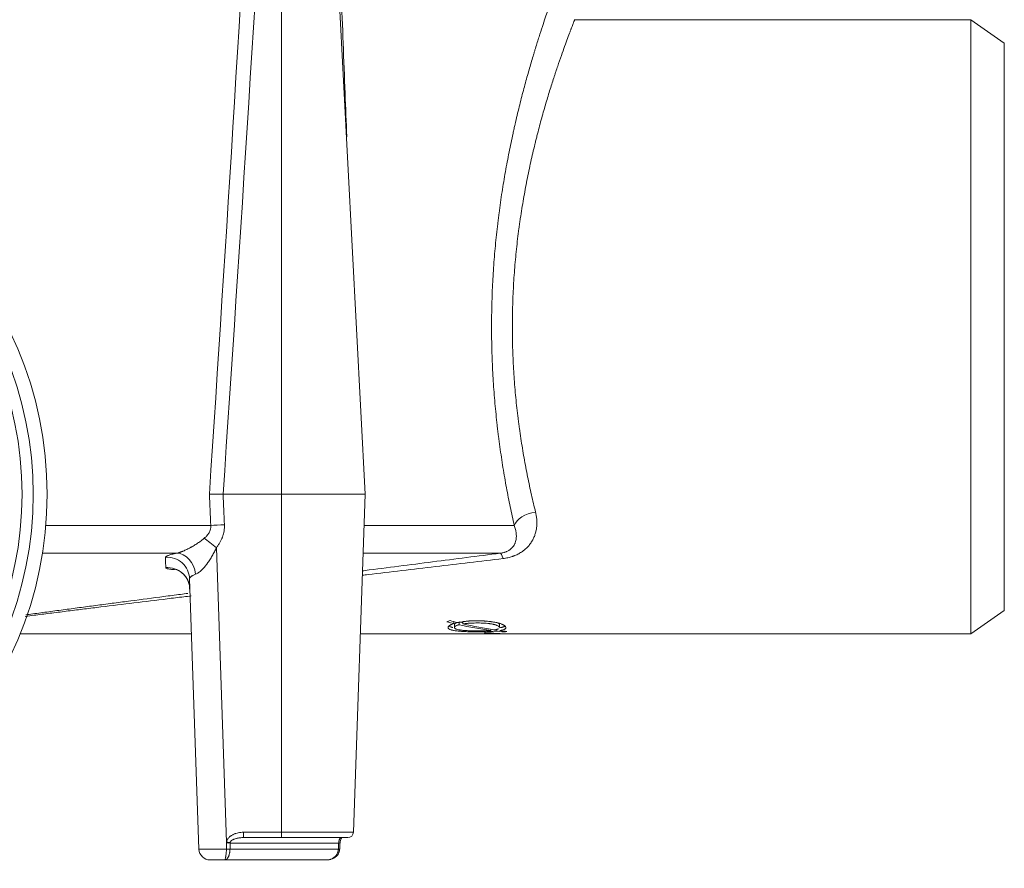
# Model space of a CAD drawing. Units: millimetres. Extents: x 0 to 594, y 0 to 420.
# Drawn here: x 323 to 367, y 237 to 275 of the extents above; entities that cross this region are included whole.
import ezdxf

# ---------------------------------------------------------------- set-up
doc = ezdxf.new("R2010")
doc.units = ezdxf.units.MM
doc.layers.add('1', color=7, linetype='Continuous', true_color=0xffffff)

msp = doc.modelspace()

# ---------------------------------------------------------------- linework, layer by layer
at = {"layer": '1', "color": 7, "linetype": 'Continuous', "lineweight": 13}
for p, q in [((334.907, 289.946), (334.907, 254.105)), ((334.907, 238.971), (334.907, 254.105)), ((324.354, 252.706), (331.739, 252.706)), ((338.609, 252.706), (345.329, 252.706)), ((330.212, 251.466), (324.203, 251.466)), ((331.99, 251.714), (332.45, 238.528)), ((333.208, 238.73), (333.208, 238.971)), ((333.208, 238.971), (334.907, 238.971)), ((334.907, 238.73), (334.907, 238.971)), ((334.907, 238.971), (338.129, 238.971)), ((332.603, 238.212), (337.455, 238.212)), ((337.467, 238.488), (332.606, 238.488))]:
    msp.add_line(p, q, dxfattribs=at)
at = {"layer": '1', "color": 3, "linetype": 'Continuous', "lineweight": 18}
for p, q in [((338.657, 254.105), (336.779, 289.946)), ((365.779, 275.355), (348.019, 275.355)), ((367.279, 274.304), (365.779, 275.355)), ((365.779, 275.355), (365.779, 247.855)), ((367.279, 274.304), (367.279, 248.905)), ((334.907, 254.105), (332.29, 254.105)), ((338.657, 254.105), (334.907, 254.105)), ((338.129, 238.971), (338.657, 254.105)), ((344.709, 251.466), (338.565, 251.466)), ((331.212, 238.212), (330.789, 250.326)), ((365.779, 247.855), (367.279, 248.905)), ((342.632, 248.316), (342.632, 248.399)), ((342.859, 248.264), (342.859, 248.393)), ((343.029, 248.301), (343.029, 248.398)), ((323.203, 247.855), (330.876, 247.855)), ((338.439, 247.855), (365.779, 247.855)), ((342.412, 247.861), (342.412, 247.855)), ((344.368, 247.861), (342.412, 247.861)), ((342.412, 247.855), (344.922, 247.855)), ((342.652, 248.265), (342.652, 248.138)), ((344.295, 247.894), (343.998, 247.894)), ((344.278, 248.059), (344.278, 248.01)), ((344.523, 247.979), (344.523, 248.048)), ((344.672, 248.136), (344.672, 248.263)), ((344.861, 247.942), (344.861, 247.978)), ((344.922, 247.855), (344.922, 247.858)), ((334.907, 238.73), (333.208, 238.73)), ((337.879, 238.73), (334.907, 238.73)), ((332.362, 237.73), (331.712, 237.73)), ((336.94, 237.73), (332.362, 237.73))]:
    msp.add_line(p, q, dxfattribs=at)
msp.add_circle((307.662, 254.105), 16.75, dxfattribs=at)
at = {"layer": '1', "color": 7, "linetype": 'Continuous', "lineweight": 13}
for radius in [16.125, 15.625]:
    msp.add_circle((307.662, 254.105), radius, dxfattribs=at)
at = {"layer": '1', "color": 3, "linetype": 'Continuous', "lineweight": 18}
for centre, radius, start, end in [((337.879, 238.98), 0.25, 270, 358), ((331.712, 238.23), 0.5, 182, 270)]:
    msp.add_arc(centre, radius, start, end, dxfattribs=at)
at = {"layer": '1', "color": 7, "linetype": 'Continuous', "lineweight": 13}
for centre, major_axis, ratio, start_param, end_param in [((307.662, 864.637), (0, 770.401), 0.05111, 3.797533, 3.870512), ((307.662, 864.584), (0, 770.401), 0.052408, 3.797626, 3.870512), ((307.674, -661.677), (-0.01, 1155.717), 0.034058, 5.625129, 5.627123), ((307.717, -660.069), (-0.043, 1154.1), 0.034931, 5.624711, 5.626645), ((346.285, 252.706), (0.974, 0.225), 0.593368, 1.434929, 2.771225), ((332.351, 252.706), (0.999, 0.045), 0.034864, 1.569221, 2.227943), ((331.99, 251.679), (0.781, -0.625), 0.027254, 1.592605, 2.355155), ((330.286, 250.474), (0.199, -0.98), 0.774086, 1.464539, 2.980093), ((344.831, 250.474), (0.127, -0.992), 0.144032, 2.416685, 3.10951), ((329.79, 250.291), (-0.999, -0.035), 0.994887, 3.141593, 4.753136), ((329.806, 249.827), (-0.999, -0.035), 0.99555, 3.141593, 4.761464), ((332.462, 238.23), (1.25, 0.017), 0.013945, 3.141885, 4.694225), ((332.444, 238.221), (-0.25, 0.003), 0.035696, 1.553986, 2.258098), ((332.444, 238.221), (0.25, -0.003), 0.035712, 4.695605, 5.399716), ((332.447, 238.497), (-0.25, 0.003), 0.0351, 1.566916, 2.25803), ((332.45, 238.537), (0.248, -0.034), 0.034573, 4.717152, 5.406806), ((337.265, 238.221), (-0.25, 0.011), 0.001526, 2.431421, 3.139329), ((337.278, 238.497), (-0.25, 0.011), 0.001579, 2.431619, 3.129977)]:
    msp.add_ellipse(centre, major_axis=major_axis, ratio=ratio, start_param=start_param, end_param=end_param, dxfattribs=at)
at = {"layer": '1', "color": 3, "linetype": 'Continuous', "lineweight": 18}
for centre, major_axis, ratio, start_param, end_param in [((339.071, 261.605), (0, 13.75), 0.84848, 3.423057, 3.435863), ((346.583, 261.605), (-15.377, 0), 0.894211, 1.289321, 1.310947), ((346.91, 261.605), (15.359, 0), 0.89524, 4.418102, 4.440868), ((346.587, 261.605), (15.255, 0), 0.893147, 4.465522, 4.477007), ((346.92, 261.605), (15.395, 0), 0.89313, 4.456915, 4.551506), ((346.587, 261.605), (15.395, 0), 0.893147, 4.467813, 4.561817), ((346.597, 261.605), (15.48, 0), 0.888258, 4.577982, 4.599964), ((346.918, 261.605), (15.377, 0), 0.894212, 4.566566, 4.587596), ((343.552, 261.605), (0, 13.75), 0.848481, 3.254015, 3.266381)]:
    msp.add_ellipse(centre, major_axis=major_axis, ratio=ratio, start_param=start_param, end_param=end_param, dxfattribs=at)
at = {"layer": '1', "color": 7, "linetype": 'Continuous', "lineweight": 13}
for points, knots in [([(337.013, 289.999), (337.047, 289.251), (337.08, 288.504), (337.146, 287.009), (337.179, 286.262), (337.275, 284.02), (337.338, 282.525), (337.461, 279.535), (337.521, 278.04), (337.64, 275.049), (337.699, 273.554), (337.781, 271.412), (337.806, 270.766), (337.831, 270.119)], [0, 0, 0, 0, 0.112806, 0.112806, 0.225613, 0.225613, 0.451225, 0.451225, 0.676838, 0.676838, 0.902451, 0.902451, 1, 1, 1, 1]), ([(348.037, 275.355), (348.037, 275.355), (348.037, 275.355), (348.037, 275.354), (348.028, 275.331), (348.001, 275.264), (347.967, 275.175), (347.945, 275.119), (347.907, 275.018), (347.893, 274.982), (347.874, 274.933), (347.87, 274.923), (347.862, 274.903), (347.851, 274.872), (347.838, 274.84), (347.797, 274.729), (347.759, 274.63), (347.679, 274.413), (347.635, 274.294), (347.542, 274.038), (347.493, 273.9), (347.389, 273.604), (347.335, 273.447), (347.25, 273.196), (347.221, 273.11), (347.184, 272.999), (347.176, 272.976), (347.162, 272.932), (347.139, 272.864), (347.117, 272.795), (347.041, 272.563), (346.98, 272.37), (346.855, 271.968), (346.793, 271.76), (346.666, 271.327), (346.602, 271.103), (346.475, 270.639), (346.412, 270.4), (346.333, 270.09), (346.317, 270.028), (346.294, 269.933), (346.286, 269.902), (346.27, 269.838), (346.231, 269.679), (346.193, 269.518), (346.102, 269.127), (346.043, 268.862), (345.929, 268.319), (345.874, 268.042), (345.77, 267.478), (345.72, 267.191), (345.649, 266.751), (345.626, 266.603), (345.593, 266.379), (345.577, 266.266), (345.562, 266.153), (345.551, 266.077), (345.546, 266.039), (345.5, 265.697), (345.464, 265.39), (345.398, 264.773), (345.341, 264.152), (345.301, 263.522), (345.27, 262.887), (345.259, 262.568), (345.251, 262.166), (345.249, 262.045), (345.248, 261.924), (345.247, 261.843), (345.247, 261.802), (345.246, 261.6), (345.246, 261.438), (345.251, 260.956), (345.259, 260.636), (345.284, 260), (345.318, 259.369), (345.37, 258.745), (345.43, 258.125), (345.464, 257.817), (345.512, 257.434), (345.521, 257.358), (345.541, 257.205), (345.572, 256.978), (345.605, 256.753), (345.672, 256.309), (345.72, 256.018), (345.821, 255.447), (345.874, 255.167), (345.985, 254.618), (346.043, 254.349), (346.162, 253.821), (346.223, 253.563), (346.285, 253.309)], [0, 0, 0, 0, 0.001061, 0.001061, 0.032278, 0.063495, 0.063495, 0.094712, 0.094712, 0.11032, 0.11032, 0.114222, 0.114222, 0.118124, 0.125929, 0.125929, 0.157146, 0.157146, 0.188362, 0.188362, 0.219579, 0.219579, 0.250796, 0.250796, 0.266404, 0.266404, 0.270307, 0.270307, 0.274209, 0.282013, 0.282013, 0.31323, 0.31323, 0.344447, 0.344447, 0.375663, 0.375663, 0.40688, 0.40688, 0.414684, 0.414684, 0.418587, 0.418587, 0.422489, 0.438097, 0.438097, 0.469314, 0.469314, 0.500531, 0.500531, 0.531748, 0.531748, 0.547356, 0.547356, 0.55516, 0.559062, 0.559062, 0.562964, 0.562964, 0.594181, 0.594181, 0.625398, 0.656615, 0.656615, 0.687832, 0.687832, 0.695636, 0.699538, 0.699538, 0.70344, 0.70344, 0.719049, 0.719049, 0.750265, 0.750265, 0.781482, 0.812699, 0.812699, 0.843916, 0.843916, 0.85172, 0.85172, 0.859524, 0.875133, 0.875133, 0.90635, 0.90635, 0.937566, 0.937566, 0.968783, 0.968783, 1, 1, 1, 1]), ([(346.285, 253.309), (346.3, 253.251), (346.323, 253.135), (346.336, 253.02), (346.344, 252.906), (346.346, 252.848), (346.344, 252.777), (346.344, 252.763), (346.342, 252.735), (346.342, 252.721), (346.339, 252.678), (346.336, 252.65), (346.326, 252.567), (346.317, 252.512), (346.292, 252.404), (346.278, 252.35), (346.242, 252.246), (346.222, 252.194), (346.187, 252.118), (346.174, 252.093), (346.155, 252.055), (346.148, 252.043), (346.137, 252.024), (346.134, 252.018), (346.126, 252.006), (346.093, 251.951), (346.057, 251.898), (345.986, 251.807), (345.947, 251.763), (345.864, 251.679), (345.819, 251.638), (345.758, 251.59), (345.745, 251.58), (345.72, 251.562), (345.682, 251.534), (345.642, 251.508), (345.56, 251.457), (345.502, 251.426), (345.411, 251.384), (345.38, 251.37), (345.34, 251.354), (345.332, 251.351), (345.316, 251.345), (345.291, 251.336), (345.267, 251.327), (345.184, 251.299), (345.116, 251.28), (344.976, 251.249), (344.905, 251.237), (344.831, 251.229)], [0, 0, 0, 0, 0.0625, 0.125, 0.125, 0.1875, 0.1875, 0.203125, 0.203125, 0.21875, 0.21875, 0.25, 0.25, 0.3125, 0.3125, 0.375, 0.375, 0.4375, 0.4375, 0.46875, 0.46875, 0.484375, 0.484375, 0.492187, 0.492187, 0.5, 0.5625, 0.5625, 0.625, 0.625, 0.6875, 0.6875, 0.703125, 0.703125, 0.71875, 0.75, 0.75, 0.8125, 0.8125, 0.84375, 0.84375, 0.851562, 0.851562, 0.859375, 0.875, 0.875, 0.9375, 0.9375, 1, 1, 1, 1]), ([(331.451, 252.135), (331.471, 252.153), (331.492, 252.172), (331.531, 252.21), (331.55, 252.23), (331.585, 252.271), (331.603, 252.292), (331.635, 252.337), (331.65, 252.36), (331.677, 252.409), (331.689, 252.434), (331.71, 252.485), (331.719, 252.512), (331.729, 252.553), (331.732, 252.566), (331.736, 252.594), (331.74, 252.622), (331.741, 252.65), (331.741, 252.671), (331.741, 252.678), (331.74, 252.692), (331.74, 252.699), (331.739, 252.706)], [0, 0, 0, 0, 0.125, 0.125, 0.25, 0.25, 0.375, 0.375, 0.5, 0.5, 0.625, 0.625, 0.75, 0.75, 0.8125, 0.8125, 0.875, 0.9375, 0.9375, 0.96875, 0.96875, 1, 1, 1, 1]), ([(332.351, 252.741), (332.351, 252.729), (332.352, 252.718), (332.352, 252.694), (332.352, 252.682), (332.352, 252.647), (332.351, 252.624), (332.347, 252.554), (332.342, 252.509), (332.328, 252.418), (332.309, 252.328), (332.281, 252.239), (332.261, 252.184), (332.257, 252.173), (332.249, 252.152), (332.236, 252.119), (332.221, 252.087), (332.192, 252.024), (332.17, 251.983), (332.124, 251.903), (332.099, 251.864), (332.047, 251.788), (332.019, 251.75), (331.99, 251.714)], [0, 0, 0, 0, 0.03125, 0.03125, 0.0625, 0.0625, 0.125, 0.125, 0.25, 0.25, 0.375, 0.5, 0.5, 0.53125, 0.53125, 0.5625, 0.625, 0.625, 0.75, 0.75, 0.875, 0.875, 1, 1, 1, 1]), ([(344.709, 251.466), (344.762, 251.473), (344.813, 251.482), (344.867, 251.497), (344.873, 251.499), (344.885, 251.503), (344.891, 251.504), (344.909, 251.51), (344.932, 251.518), (344.96, 251.528), (344.976, 251.535), (344.987, 251.539), (344.992, 251.542), (345.018, 251.553), (345.037, 251.563), (345.074, 251.583), (345.091, 251.594), (345.124, 251.616), (345.14, 251.627), (345.169, 251.65), (345.183, 251.662), (345.199, 251.677), (345.203, 251.68), (345.209, 251.686), (345.219, 251.695), (345.228, 251.705), (345.245, 251.723), (345.256, 251.736), (345.287, 251.774), (345.305, 251.8), (345.336, 251.853), (345.35, 251.88), (345.365, 251.915), (345.368, 251.922), (345.373, 251.936), (345.376, 251.942), (345.383, 251.963), (345.388, 251.977), (345.401, 252.02), (345.407, 252.048), (345.418, 252.105), (345.421, 252.134), (345.426, 252.192), (345.427, 252.222), (345.426, 252.281), (345.424, 252.311), (345.421, 252.348), (345.42, 252.356), (345.418, 252.371), (345.415, 252.394), (345.412, 252.416), (345.404, 252.462), (345.397, 252.492), (345.374, 252.583), (345.354, 252.645), (345.329, 252.706)], [0, 0, 0, 0, 0.0625, 0.0625, 0.070312, 0.070312, 0.078125, 0.078125, 0.09375, 0.109375, 0.117187, 0.117187, 0.125, 0.125, 0.15625, 0.15625, 0.1875, 0.1875, 0.21875, 0.21875, 0.25, 0.25, 0.257812, 0.257812, 0.265625, 0.28125, 0.28125, 0.3125, 0.3125, 0.375, 0.375, 0.4375, 0.4375, 0.453125, 0.453125, 0.46875, 0.46875, 0.5, 0.5, 0.5625, 0.5625, 0.625, 0.625, 0.6875, 0.6875, 0.75, 0.75, 0.765625, 0.765625, 0.78125, 0.8125, 0.8125, 0.875, 0.875, 1, 1, 1, 1]), ([(330.212, 251.466), (330.233, 251.47), (330.254, 251.475), (330.3, 251.487), (330.323, 251.494), (330.36, 251.506), (330.373, 251.511), (330.398, 251.52), (330.411, 251.524), (330.437, 251.534), (330.451, 251.539), (330.47, 251.547), (330.477, 251.55), (330.491, 251.555), (330.497, 251.558), (330.531, 251.572), (330.558, 251.584), (330.612, 251.609), (330.64, 251.621), (330.694, 251.648), (330.722, 251.662), (330.776, 251.69), (330.804, 251.704), (330.845, 251.727), (330.859, 251.734), (330.886, 251.749), (330.9, 251.757), (330.94, 251.781), (330.967, 251.796), (331.047, 251.845), (331.1, 251.878), (331.204, 251.947), (331.255, 251.982), (331.317, 252.029), (331.329, 252.038), (331.354, 252.057), (331.366, 252.067), (331.403, 252.096), (331.427, 252.115), (331.451, 252.135)], [0, 0, 0, 0, 0.0625, 0.0625, 0.125, 0.125, 0.15625, 0.15625, 0.1875, 0.1875, 0.21875, 0.21875, 0.234375, 0.234375, 0.25, 0.25, 0.3125, 0.3125, 0.375, 0.375, 0.4375, 0.4375, 0.5, 0.5, 0.53125, 0.53125, 0.5625, 0.5625, 0.625, 0.625, 0.75, 0.75, 0.875, 0.875, 0.90625, 0.90625, 0.9375, 0.9375, 1, 1, 1, 1]), ([(329.714, 251.283), (329.714, 251.29), (329.717, 251.296), (329.728, 251.31), (329.743, 251.324), (329.77, 251.339), (329.802, 251.354), (329.82, 251.362), (329.863, 251.378), (329.887, 251.385), (329.939, 251.401), (329.996, 251.417), (330.063, 251.433), (330.134, 251.45), (330.172, 251.458), (330.212, 251.466)], [0, 0, 0, 0, 0.125, 0.125, 0.25, 0.375, 0.375, 0.5, 0.5, 0.625, 0.625, 0.75, 0.875, 0.875, 1, 1, 1, 1]), ([(331.99, 251.714), (331.976, 251.682), (331.962, 251.651), (331.932, 251.588), (331.917, 251.557), (331.87, 251.464), (331.838, 251.404), (331.769, 251.285), (331.734, 251.227), (331.678, 251.141), (331.66, 251.113), (331.621, 251.057), (331.602, 251.03), (331.577, 250.996), (331.571, 250.989), (331.561, 250.976), (331.546, 250.956), (331.531, 250.936), (331.5, 250.897), (331.479, 250.872), (331.437, 250.823), (331.416, 250.799), (331.372, 250.753), (331.35, 250.73), (331.323, 250.704), (331.317, 250.698), (331.306, 250.688), (331.3, 250.683), (331.283, 250.668), (331.272, 250.658), (331.239, 250.63), (331.216, 250.612), (331.171, 250.58), (331.149, 250.566), (331.105, 250.541), (331.083, 250.531), (331.062, 250.523)], [0, 0, 0, 0, 0.0625, 0.0625, 0.125, 0.125, 0.25, 0.25, 0.375, 0.375, 0.4375, 0.4375, 0.5, 0.5, 0.515625, 0.515625, 0.53125, 0.5625, 0.5625, 0.625, 0.625, 0.6875, 0.6875, 0.75, 0.75, 0.765625, 0.765625, 0.78125, 0.78125, 0.8125, 0.8125, 0.875, 0.875, 0.9375, 0.9375, 1, 1, 1, 1]), ([(329.722, 250.819), (329.721, 250.894), (329.72, 250.97), (329.717, 251.125), (329.716, 251.203), (329.714, 251.283)], [0, 0, 0, 0, 0.5, 0.5, 1, 1, 1, 1]), ([(344.831, 251.229), (343.821, 251.109), (342.813, 250.988), (341.301, 250.808), (340.798, 250.748), (339.792, 250.628), (339.289, 250.568), (338.7, 250.498), (338.615, 250.487), (338.529, 250.477)], [0, 0, 0, 0, 0.47953, 0.47953, 0.719295, 0.719295, 0.95906, 0.95906, 1, 1, 1, 1]), ([(330.109, 250.735), (330.107, 250.736), (330.104, 250.736), (330.091, 250.736), (330.081, 250.737), (330.067, 250.738), (330.062, 250.738), (330.052, 250.739), (330.028, 250.74), (330.005, 250.742), (329.953, 250.746), (329.891, 250.753), (329.841, 250.762), (329.809, 250.769), (329.799, 250.771), (329.786, 250.775), (329.782, 250.776), (329.774, 250.779), (329.77, 250.78), (329.752, 250.787), (329.73, 250.799), (329.722, 250.812), (329.722, 250.819)], [0, 0, 0, 0, 0.010146, 0.010146, 0.05139, 0.05139, 0.072012, 0.072012, 0.092634, 0.175122, 0.175122, 0.340097, 0.505073, 0.505073, 0.587561, 0.587561, 0.628805, 0.628805, 0.670049, 0.670049, 0.835024, 1, 1, 1, 1]), ([(331.062, 250.523), (331.039, 250.515), (331.018, 250.506), (330.979, 250.49), (330.942, 250.473), (330.911, 250.456), (330.882, 250.439), (330.869, 250.431), (330.846, 250.414), (330.836, 250.405), (330.819, 250.389), (330.804, 250.373), (330.796, 250.357), (330.79, 250.341), (330.789, 250.334), (330.789, 250.326)], [0, 0, 0, 0, 0.125, 0.125, 0.25, 0.375, 0.375, 0.5, 0.5, 0.625, 0.625, 0.75, 0.875, 0.875, 1, 1, 1, 1]), ([(330.866, 249.555), (330.755, 249.541), (330.643, 249.528), (330.408, 249.499), (330.283, 249.484), (330.035, 249.454), (329.911, 249.438), (329.29, 249.363), (328.795, 249.302), (327.807, 249.181), (327.315, 249.121), (326.578, 249.03), (326.333, 249), (325.844, 248.939), (325.6, 248.909), (325.113, 248.848), (324.87, 248.818), (324.385, 248.757), (324.143, 248.727), (323.781, 248.681), (323.661, 248.666), (323.504, 248.646), (323.467, 248.641), (323.43, 248.637)], [0, 0, 0, 0, 0.044348, 0.044348, 0.093843, 0.093843, 0.143338, 0.143338, 0.341319, 0.341319, 0.539299, 0.539299, 0.638289, 0.638289, 0.73728, 0.73728, 0.83627, 0.83627, 0.93526, 0.93526, 0.984755, 0.984755, 1, 1, 1, 1]), ([(332.45, 238.528), (332.452, 238.538), (332.454, 238.547), (332.457, 238.562), (332.458, 238.567), (332.461, 238.576), (332.462, 238.581), (332.47, 238.605), (332.478, 238.623), (332.492, 238.649), (332.497, 238.658), (332.505, 238.671), (332.507, 238.675), (332.513, 238.683), (332.516, 238.687), (332.531, 238.707), (332.543, 238.722), (332.57, 238.751), (332.585, 238.765), (332.607, 238.784), (332.615, 238.79), (332.631, 238.802), (332.639, 238.808), (332.663, 238.825), (332.68, 238.836), (332.714, 238.856), (332.732, 238.865), (332.767, 238.882), (332.786, 238.89), (332.813, 238.901), (332.822, 238.904), (332.841, 238.911), (332.851, 238.914), (332.897, 238.93), (332.935, 238.94), (333.012, 238.955), (333.051, 238.961), (333.129, 238.969), (333.168, 238.971), (333.208, 238.971)], [0, 0, 0, 0, 0.03125, 0.03125, 0.046875, 0.046875, 0.0625, 0.0625, 0.125, 0.125, 0.15625, 0.15625, 0.171875, 0.171875, 0.1875, 0.1875, 0.25, 0.25, 0.3125, 0.3125, 0.34375, 0.34375, 0.375, 0.375, 0.4375, 0.4375, 0.5, 0.5, 0.5625, 0.5625, 0.59375, 0.59375, 0.625, 0.625, 0.75, 0.75, 0.875, 0.875, 1, 1, 1, 1]), ([(333.208, 238.73), (333.18, 238.73), (333.152, 238.729), (333.097, 238.726), (333.07, 238.724), (333.015, 238.717), (332.987, 238.713), (332.946, 238.706), (332.933, 238.703), (332.905, 238.697), (332.892, 238.694), (332.851, 238.683), (332.825, 238.675), (332.785, 238.66), (332.772, 238.655), (332.753, 238.647), (332.746, 238.644), (332.734, 238.637), (332.728, 238.634), (332.709, 238.624), (332.697, 238.617), (332.68, 238.604), (332.674, 238.6), (332.663, 238.591), (332.658, 238.586), (332.647, 238.577), (332.642, 238.571), (332.635, 238.563), (332.633, 238.56), (332.629, 238.554), (332.627, 238.551), (332.623, 238.545), (332.621, 238.542), (332.618, 238.536), (332.616, 238.532), (332.612, 238.522), (332.609, 238.515), (332.608, 238.508)], [0, 0, 0, 0, 0.125, 0.125, 0.25, 0.25, 0.375, 0.375, 0.4375, 0.4375, 0.5, 0.5, 0.625, 0.625, 0.6875, 0.6875, 0.71875, 0.71875, 0.75, 0.75, 0.8125, 0.8125, 0.84375, 0.84375, 0.875, 0.875, 0.90625, 0.90625, 0.921875, 0.921875, 0.9375, 0.9375, 0.953125, 0.953125, 0.96875, 0.96875, 1, 1, 1, 1]), ([(337.467, 238.488), (337.468, 238.506), (337.47, 238.523), (337.474, 238.549), (337.476, 238.557), (337.478, 238.569), (337.479, 238.573), (337.481, 238.582), (337.482, 238.585), (337.487, 238.605), (337.492, 238.619), (337.498, 238.636), (337.499, 238.639), (337.502, 238.646), (337.506, 238.655), (337.512, 238.669), (337.517, 238.679), (337.521, 238.686), (337.522, 238.688), (337.525, 238.693), (337.526, 238.695), (337.533, 238.704), (337.537, 238.711), (337.544, 238.718), (337.546, 238.72), (337.549, 238.723), (337.55, 238.724), (337.552, 238.725), (337.553, 238.726), (337.558, 238.729), (337.561, 238.73), (337.564, 238.73)], [0, 0, 0, 0, 0.125, 0.125, 0.1875, 0.1875, 0.21875, 0.21875, 0.25, 0.25, 0.375, 0.375, 0.40625, 0.40625, 0.4375, 0.5, 0.5625, 0.5625, 0.59375, 0.59375, 0.625, 0.625, 0.75, 0.75, 0.8125, 0.8125, 0.84375, 0.84375, 0.875, 0.875, 1, 1, 1, 1]), ([(332.603, 238.212), (332.602, 238.179), (332.6, 238.147), (332.595, 238.101), (332.593, 238.085), (332.589, 238.062), (332.587, 238.054), (332.584, 238.039), (332.583, 238.032), (332.575, 237.995), (332.567, 237.967), (332.556, 237.935), (332.553, 237.928), (332.548, 237.915), (332.546, 237.909), (332.538, 237.891), (332.528, 237.868), (332.516, 237.847), (332.507, 237.832), (332.504, 237.827), (332.497, 237.818), (332.494, 237.813), (332.478, 237.792), (332.464, 237.777), (332.443, 237.76), (332.436, 237.754), (332.425, 237.748), (332.422, 237.746), (332.414, 237.742), (332.411, 237.74), (332.4, 237.736), (332.392, 237.733), (332.381, 237.731), (332.375, 237.73), (332.37, 237.73), (332.366, 237.73), (332.364, 237.73), (332.362, 237.73)], [0, 0, 0, 0, 0.125, 0.125, 0.1875, 0.1875, 0.21875, 0.21875, 0.25, 0.25, 0.375, 0.375, 0.40625, 0.40625, 0.4375, 0.4375, 0.5, 0.5625, 0.5625, 0.59375, 0.59375, 0.625, 0.625, 0.75, 0.75, 0.8125, 0.8125, 0.84375, 0.84375, 0.875, 0.875, 0.9375, 0.9375, 0.96875, 0.984375, 0.984375, 1, 1, 1, 1]), ([(332.362, 237.73), (332.363, 237.73), (332.363, 237.73), (332.364, 237.73), (332.365, 237.73), (332.366, 237.731), (332.368, 237.734), (332.37, 237.736), (332.373, 237.74), (332.374, 237.742), (332.376, 237.746), (332.377, 237.748), (332.38, 237.754), (332.382, 237.76), (332.388, 237.777), (332.392, 237.792), (332.398, 237.813), (332.399, 237.818), (332.401, 237.827), (332.402, 237.832), (332.405, 237.847), (332.409, 237.867), (332.414, 237.891), (332.417, 237.909), (332.417, 237.915), (332.419, 237.928), (332.42, 237.934), (332.425, 237.967), (332.428, 237.995), (332.431, 238.032), (332.432, 238.039), (332.433, 238.054), (332.434, 238.062), (332.435, 238.085), (332.436, 238.1), (332.439, 238.147), (332.44, 238.179), (332.44, 238.212)], [0, 0, 0, 0, 0.015625, 0.015625, 0.03125, 0.0625, 0.0625, 0.125, 0.125, 0.15625, 0.15625, 0.1875, 0.1875, 0.25, 0.25, 0.375, 0.375, 0.40625, 0.40625, 0.4375, 0.4375, 0.5, 0.5625, 0.5625, 0.59375, 0.59375, 0.625, 0.625, 0.75, 0.75, 0.78125, 0.78125, 0.8125, 0.8125, 0.875, 0.875, 1, 1, 1, 1]), ([(337.455, 238.212), (337.454, 238.195), (337.451, 238.162), (337.445, 238.13), (337.439, 238.105), (337.437, 238.097), (337.432, 238.081), (337.429, 238.073), (337.421, 238.05), (337.408, 238.019), (337.393, 237.99), (337.38, 237.969), (337.376, 237.962), (337.366, 237.948), (337.362, 237.942), (337.337, 237.909), (337.315, 237.885), (337.279, 237.852), (337.267, 237.842), (337.241, 237.823), (337.227, 237.814), (337.186, 237.789), (337.158, 237.775), (337.12, 237.761), (337.113, 237.758), (337.097, 237.753), (337.09, 237.751), (337.067, 237.745), (337.051, 237.741), (337.019, 237.735), (337.004, 237.733), (336.98, 237.731), (336.972, 237.731), (336.96, 237.73), (336.956, 237.73), (336.948, 237.73), (336.944, 237.73), (336.94, 237.73)], [0, 0, 0, 0, 0.0625, 0.125, 0.125, 0.15625, 0.15625, 0.1875, 0.1875, 0.25, 0.3125, 0.3125, 0.34375, 0.34375, 0.375, 0.375, 0.5, 0.5, 0.5625, 0.5625, 0.625, 0.625, 0.75, 0.75, 0.78125, 0.78125, 0.8125, 0.8125, 0.875, 0.875, 0.9375, 0.9375, 0.96875, 0.96875, 0.984375, 0.984375, 1, 1, 1, 1])]:
    msp.add_open_spline(points, degree=3, knots=knots, dxfattribs=at)
at = {"layer": '1', "color": 3, "linetype": 'Continuous', "lineweight": 18}
for points, knots in [([(345.329, 252.706), (345.268, 252.978), (345.208, 253.255), (345.092, 253.821), (345.036, 254.109), (344.928, 254.696), (344.877, 254.996), (344.778, 255.605), (344.732, 255.915), (344.666, 256.389), (344.645, 256.548), (344.615, 256.789), (344.605, 256.87), (344.59, 256.992), (344.586, 257.032), (344.576, 257.114), (344.571, 257.154), (344.53, 257.521), (344.497, 257.848), (344.438, 258.507), (344.388, 259.17), (344.354, 259.84), (344.329, 260.515), (344.321, 260.854), (344.316, 261.366), (344.315, 261.537), (344.316, 261.751), (344.316, 261.794), (344.316, 261.88), (344.317, 262.009), (344.319, 262.137), (344.326, 262.564), (344.336, 262.903), (344.364, 263.578), (344.402, 264.248), (344.455, 264.909), (344.517, 265.566), (344.552, 265.893), (344.595, 266.257), (344.6, 266.298), (344.61, 266.379), (344.615, 266.419), (344.63, 266.54), (344.661, 266.781), (344.693, 267.019), (344.761, 267.49), (344.809, 267.798), (344.909, 268.403), (344.962, 268.7), (345.072, 269.284), (345.129, 269.57), (345.217, 269.991), (345.246, 270.13), (345.291, 270.336), (345.307, 270.405), (345.337, 270.541), (345.352, 270.608), (345.429, 270.944), (345.491, 271.203), (345.615, 271.706), (345.678, 271.949), (345.802, 272.419), (345.864, 272.646), (345.986, 273.084), (346.047, 273.294), (346.136, 273.597), (346.165, 273.696), (346.202, 273.817), (346.209, 273.841), (346.224, 273.889), (346.245, 273.96), (346.266, 274.03), (346.337, 274.259), (346.391, 274.432), (346.494, 274.755), (346.543, 274.907), (346.636, 275.188), (346.679, 275.318), (346.759, 275.557), (346.796, 275.666), (346.847, 275.812), (346.863, 275.858), (346.881, 275.912), (346.885, 275.922), (346.892, 275.943), (346.903, 275.974), (346.913, 276.003), (346.945, 276.095), (346.967, 276.156), (347.001, 276.255), (347.015, 276.292), (347.032, 276.342), (347.037, 276.354), (347.037, 276.355), (347.037, 276.355), (347.037, 276.355)], [0, 0, 0, 0, 0.031232, 0.031232, 0.062465, 0.062465, 0.093697, 0.093697, 0.12493, 0.12493, 0.140546, 0.140546, 0.148354, 0.148354, 0.152258, 0.152258, 0.156162, 0.156162, 0.187395, 0.187395, 0.218627, 0.249859, 0.249859, 0.281092, 0.281092, 0.296708, 0.296708, 0.300612, 0.300612, 0.304516, 0.312324, 0.312324, 0.343557, 0.343557, 0.374789, 0.406022, 0.406022, 0.437254, 0.437254, 0.441158, 0.441158, 0.445062, 0.445062, 0.45287, 0.468486, 0.468486, 0.499719, 0.499719, 0.530951, 0.530951, 0.562184, 0.562184, 0.5778, 0.5778, 0.585608, 0.585608, 0.593416, 0.593416, 0.624649, 0.624649, 0.655881, 0.655881, 0.687113, 0.687113, 0.718346, 0.718346, 0.733962, 0.733962, 0.737866, 0.737866, 0.74177, 0.749578, 0.749578, 0.780811, 0.780811, 0.812043, 0.812043, 0.843276, 0.843276, 0.874508, 0.874508, 0.890124, 0.890124, 0.894028, 0.894028, 0.897932, 0.905741, 0.905741, 0.936973, 0.936973, 0.968205, 0.968205, 0.999438, 0.999438, 1, 1, 1, 1]), ([(331.677, 254.113), (331.68, 254.113), (331.682, 254.113), (331.688, 254.113), (331.696, 254.113), (331.716, 254.113), (331.733, 254.112), (331.767, 254.112), (331.791, 254.112), (331.863, 254.11), (331.913, 254.11), (332.018, 254.108), (332.071, 254.107), (332.179, 254.106), (332.234, 254.105), (332.289, 254.105)], [0, 0, 0, 0, 0.015625, 0.015625, 0.03125, 0.0625, 0.125, 0.125, 0.25, 0.25, 0.5, 0.5, 0.75, 0.75, 1, 1, 1, 1]), ([(338.535, 250.676), (338.574, 250.681), (338.612, 250.686), (339.154, 250.756), (339.658, 250.82), (340.666, 250.949), (341.171, 251.014), (342.686, 251.208), (343.697, 251.337), (344.709, 251.466)], [0, 0, 0, 0, 0.018706, 0.018706, 0.264029, 0.264029, 0.509353, 0.509353, 1, 1, 1, 1]), ([(330.109, 250.753), (330.109, 250.753), (330.116, 250.752), (330.164, 250.741), (330.289, 250.694), (330.483, 250.572), (330.681, 250.34), (330.797, 250.076), (330.795, 249.909), (330.789, 249.859)], [0, 0, 0, 0, 0.066329, 0.177071, 0.294005, 0.456214, 0.669398, 0.90268, 1, 1, 1, 1]), ([(323.461, 248.706), (323.562, 248.72), (323.663, 248.733), (324.005, 248.78), (324.246, 248.812), (324.729, 248.877), (324.972, 248.91), (325.458, 248.974), (325.701, 249.007), (326.189, 249.072), (326.434, 249.104), (326.924, 249.169), (327.17, 249.202), (327.662, 249.267), (327.908, 249.299), (328.649, 249.396), (329.144, 249.461), (329.764, 249.542), (329.888, 249.559), (330.137, 249.591), (330.261, 249.607), (330.495, 249.638), (330.604, 249.652), (330.713, 249.666)], [0, 0, 0, 0, 0.042797, 0.042797, 0.144212, 0.144212, 0.245626, 0.245626, 0.347041, 0.347041, 0.448456, 0.448456, 0.549871, 0.549871, 0.651285, 0.651285, 0.854115, 0.854115, 0.904822, 0.904822, 0.95553, 0.95553, 1, 1, 1, 1]), ([(342.632, 248.316), (342.609, 248.308), (342.587, 248.3), (342.546, 248.284), (342.526, 248.276), (342.498, 248.263), (342.489, 248.259), (342.472, 248.251), (342.464, 248.247), (342.449, 248.238), (342.442, 248.234), (342.429, 248.226), (342.418, 248.217), (342.408, 248.208), (342.401, 248.202), (342.399, 248.2), (342.395, 248.195), (342.393, 248.193), (342.385, 248.183), (342.379, 248.174), (342.372, 248.158), (342.37, 248.15), (342.369, 248.138), (342.369, 248.134), (342.37, 248.126), (342.371, 248.12), (342.373, 248.115), (342.375, 248.111), (342.376, 248.109), (342.379, 248.103), (342.387, 248.092), (342.399, 248.082), (342.428, 248.062), (342.455, 248.049), (342.492, 248.036), (342.496, 248.035), (342.505, 248.032), (342.51, 248.031), (342.519, 248.028), (342.523, 248.026), (342.533, 248.024), (342.557, 248.017), (342.606, 248.006), (342.663, 247.996), (342.697, 247.991), (342.711, 247.989), (342.718, 247.988), (342.74, 247.986), (342.755, 247.984), (342.8, 247.979), (342.831, 247.976), (342.896, 247.97), (342.93, 247.967), (342.973, 247.964), (342.982, 247.964), (342.999, 247.963), (343.008, 247.962), (343.035, 247.961), (343.089, 247.958), (343.181, 247.954), (343.256, 247.951), (343.313, 247.95), (343.333, 247.949), (343.362, 247.948), (343.371, 247.948), (343.391, 247.948), (343.439, 247.947), (343.488, 247.946), (343.566, 247.946), (343.605, 247.945), (343.663, 247.945), (343.682, 247.945), (343.721, 247.946), (343.741, 247.946), (343.799, 247.946), (343.838, 247.946), (343.896, 247.947), (343.915, 247.947), (343.945, 247.948), (343.954, 247.948), (343.974, 247.949), (344.022, 247.95), (344.07, 247.951), (344.116, 247.953), (344.125, 247.953), (344.144, 247.954), (344.153, 247.954), (344.181, 247.955), (344.199, 247.956), (344.252, 247.959), (344.287, 247.961), (344.339, 247.964), (344.356, 247.965), (344.39, 247.968), (344.407, 247.969), (344.458, 247.973), (344.491, 247.976), (344.523, 247.979)], [0, 0, 0, 0, 0.03125, 0.03125, 0.0625, 0.0625, 0.078125, 0.078125, 0.09375, 0.09375, 0.109375, 0.109375, 0.125, 0.140625, 0.140625, 0.148438, 0.148438, 0.15625, 0.15625, 0.1875, 0.1875, 0.21875, 0.21875, 0.234375, 0.234375, 0.25, 0.257813, 0.257813, 0.265625, 0.265625, 0.28125, 0.3125, 0.3125, 0.375, 0.375, 0.382813, 0.382813, 0.390625, 0.390625, 0.398438, 0.398438, 0.40625, 0.4375, 0.46875, 0.476562, 0.476562, 0.484375, 0.484375, 0.5, 0.5, 0.53125, 0.53125, 0.5625, 0.5625, 0.570312, 0.570312, 0.578125, 0.578125, 0.59375, 0.625, 0.65625, 0.65625, 0.671875, 0.671875, 0.679687, 0.679687, 0.6875, 0.71875, 0.71875, 0.75, 0.75, 0.765625, 0.765625, 0.78125, 0.78125, 0.8125, 0.8125, 0.828125, 0.828125, 0.835937, 0.835937, 0.84375, 0.875, 0.875, 0.882812, 0.882812, 0.890625, 0.890625, 0.90625, 0.90625, 0.9375, 0.9375, 0.953125, 0.953125, 0.96875, 0.96875, 1, 1, 1, 1]), ([(342.652, 248.265), (342.652, 248.266), (342.653, 248.267), (342.653, 248.274), (342.655, 248.28), (342.663, 248.298), (342.674, 248.311), (342.694, 248.324), (342.696, 248.326), (342.7, 248.329), (342.703, 248.331), (342.708, 248.334), (342.71, 248.335), (342.716, 248.338), (342.719, 248.34), (342.733, 248.347), (342.747, 248.353), (342.764, 248.36), (342.766, 248.361), (342.769, 248.362)], [0, 0, 0, 0, 0.0349, 0.0349, 0.221033, 0.221033, 0.593299, 0.593299, 0.639832, 0.639832, 0.686366, 0.686366, 0.732899, 0.732899, 0.779432, 0.779432, 0.965565, 0.965565, 1, 1, 1, 1]), ([(344.684, 248.001), (344.708, 248.005), (344.73, 248.01), (344.774, 248.02), (344.795, 248.025), (344.833, 248.036), (344.851, 248.042), (344.875, 248.051), (344.882, 248.054), (344.892, 248.059), (344.896, 248.061), (344.902, 248.064), (344.905, 248.066), (344.919, 248.074), (344.928, 248.081), (344.941, 248.095), (344.946, 248.103), (344.953, 248.118), (344.954, 248.125), (344.955, 248.135), (344.955, 248.137), (344.955, 248.141), (344.954, 248.143), (344.954, 248.149), (344.953, 248.154), (344.946, 248.174), (344.933, 248.191), (344.909, 248.213), (344.901, 248.219), (344.892, 248.226), (344.886, 248.23), (344.883, 248.232), (344.866, 248.243), (344.851, 248.252), (344.826, 248.265), (344.818, 248.269), (344.8, 248.277), (344.79, 248.282), (344.76, 248.294), (344.738, 248.303), (344.703, 248.315), (344.691, 248.319), (344.672, 248.325), (344.665, 248.326), (344.652, 248.33), (344.618, 248.34), (344.582, 248.349), (344.492, 248.37), (344.427, 248.382), (344.34, 248.395), (344.322, 248.398), (344.286, 248.402), (344.232, 248.409), (344.14, 248.419), (344.064, 248.425), (344.015, 248.429), (344.005, 248.429), (343.986, 248.43), (343.957, 248.432), (343.927, 248.434), (343.83, 248.438), (343.751, 248.439), (343.653, 248.44), (343.633, 248.44), (343.594, 248.439), (343.555, 248.439), (343.515, 248.438), (343.486, 248.437), (343.476, 248.437), (343.456, 248.437), (343.446, 248.436), (343.397, 248.434), (343.358, 248.433), (343.3, 248.429), (343.281, 248.428), (343.243, 248.425), (343.225, 248.423), (343.188, 248.419), (343.17, 248.417), (343.133, 248.413), (343.115, 248.411), (343.08, 248.406), (343.062, 248.404), (343.027, 248.398), (343.009, 248.396), (342.958, 248.388), (342.924, 248.382), (342.856, 248.37), (342.823, 248.364), (342.791, 248.358)], [0, 0, 0, 0, 0.03125, 0.03125, 0.0625, 0.0625, 0.09375, 0.09375, 0.109375, 0.109375, 0.117188, 0.117188, 0.125, 0.125, 0.15625, 0.15625, 0.1875, 0.1875, 0.21875, 0.21875, 0.226563, 0.226563, 0.234375, 0.234375, 0.25, 0.25, 0.3125, 0.3125, 0.328125, 0.335938, 0.335938, 0.34375, 0.34375, 0.375, 0.375, 0.390625, 0.390625, 0.40625, 0.40625, 0.4375, 0.4375, 0.453125, 0.453125, 0.460938, 0.460938, 0.46875, 0.5, 0.5, 0.5625, 0.5625, 0.578125, 0.578125, 0.59375, 0.625, 0.65625, 0.65625, 0.664063, 0.664063, 0.671875, 0.6875, 0.6875, 0.75, 0.75, 0.765625, 0.765625, 0.78125, 0.796875, 0.796875, 0.804688, 0.804688, 0.8125, 0.8125, 0.84375, 0.84375, 0.859375, 0.859375, 0.875, 0.875, 0.890625, 0.890625, 0.90625, 0.90625, 0.921875, 0.921875, 0.9375, 0.9375, 0.96875, 0.96875, 1, 1, 1, 1]), ([(343.029, 248.301), (343.052, 248.304), (343.075, 248.307), (343.121, 248.313), (343.144, 248.316), (343.191, 248.321), (343.214, 248.323), (343.262, 248.328), (343.287, 248.33), (343.337, 248.333), (343.362, 248.335), (343.4, 248.336), (343.413, 248.337), (343.439, 248.338), (343.451, 248.338), (343.515, 248.34), (343.567, 248.341), (343.643, 248.342), (343.669, 248.342), (343.72, 248.341), (343.746, 248.341), (343.822, 248.34), (343.873, 248.338), (343.937, 248.336), (343.95, 248.335), (343.975, 248.334), (343.988, 248.333), (344.026, 248.331), (344.051, 248.329), (344.125, 248.323), (344.173, 248.319), (344.231, 248.311), (344.243, 248.31), (344.265, 248.306), (344.299, 248.301), (344.351, 248.292), (344.39, 248.284), (344.413, 248.278), (344.418, 248.277), (344.427, 248.275), (344.441, 248.272), (344.454, 248.268), (344.466, 248.265), (344.471, 248.263), (344.479, 248.261), (344.491, 248.257), (344.519, 248.249), (344.554, 248.236), (344.584, 248.223), (344.6, 248.215), (344.607, 248.211), (344.61, 248.209), (344.614, 248.207), (344.635, 248.194), (344.649, 248.182), (344.662, 248.166), (344.665, 248.16), (344.669, 248.152), (344.669, 248.15), (344.671, 248.144), (344.671, 248.142), (344.671, 248.138), (344.672, 248.137), (344.672, 248.136)], [0, 0, 0, 0, 0.035447, 0.035447, 0.070893, 0.070893, 0.10634, 0.10634, 0.141786, 0.141786, 0.177233, 0.177233, 0.194956, 0.194956, 0.212679, 0.212679, 0.283572, 0.283572, 0.319019, 0.319019, 0.354465, 0.354465, 0.425358, 0.425358, 0.443082, 0.443082, 0.460805, 0.460805, 0.496252, 0.496252, 0.567145, 0.567145, 0.584868, 0.584868, 0.602591, 0.638038, 0.673484, 0.673484, 0.682346, 0.682346, 0.691207, 0.708931, 0.708931, 0.717792, 0.717792, 0.726654, 0.744377, 0.779824, 0.81527, 0.832994, 0.832994, 0.841855, 0.841855, 0.850717, 0.92161, 0.92161, 0.957057, 0.957057, 0.97478, 0.97478, 0.992503, 0.992503, 1, 1, 1, 1]), ([(344.598, 248.344), (344.605, 248.34), (344.615, 248.335), (344.623, 248.329), (344.627, 248.326), (344.629, 248.325), (344.635, 248.321), (344.639, 248.318), (344.648, 248.31), (344.654, 248.304), (344.666, 248.288), (344.671, 248.277), (344.671, 248.266), (344.672, 248.264), (344.672, 248.263)], [0, 0, 0, 0, 0.152607, 0.202939, 0.202939, 0.253272, 0.253272, 0.353936, 0.353936, 0.555265, 0.555265, 0.957922, 0.957922, 1, 1, 1, 1]), ([(342.402, 248.207), (342.405, 248.205), (342.407, 248.203), (342.43, 248.188), (342.457, 248.175), (342.495, 248.162), (342.499, 248.161), (342.508, 248.158), (342.512, 248.156), (342.521, 248.154), (342.526, 248.152), (342.536, 248.149), (342.551, 248.145), (342.568, 248.141), (342.58, 248.138)], [0, 0, 0, 0, 0.072575, 0.072575, 0.5947, 0.5947, 0.659966, 0.659966, 0.725232, 0.725232, 0.790497, 0.790497, 0.855763, 1, 1, 1, 1]), ([(344.278, 248.01), (344.226, 248.006), (344.174, 248.003), (344.066, 247.997), (344.011, 247.995), (343.94, 247.993), (343.926, 247.993), (343.897, 247.992), (343.883, 247.992), (343.84, 247.991), (343.811, 247.99), (343.726, 247.989), (343.669, 247.989), (343.583, 247.989), (343.554, 247.99), (343.497, 247.99), (343.469, 247.991), (343.426, 247.991), (343.412, 247.992), (343.39, 247.992), (343.383, 247.992), (343.369, 247.993), (343.333, 247.994), (343.298, 247.995), (343.243, 247.997), (343.216, 247.998), (343.162, 248.001), (343.136, 248.003), (343.097, 248.006), (343.084, 248.007), (343.058, 248.009), (343.021, 248.012), (342.975, 248.017), (342.942, 248.022), (342.92, 248.025), (342.91, 248.026), (342.889, 248.029), (342.874, 248.032), (342.86, 248.034), (342.85, 248.036), (342.845, 248.037), (342.803, 248.045), (342.771, 248.053), (342.732, 248.066), (342.72, 248.071), (342.707, 248.077), (342.704, 248.078), (342.699, 248.081), (342.692, 248.084), (342.686, 248.088), (342.668, 248.101), (342.659, 248.112), (342.654, 248.126), (342.653, 248.129), (342.652, 248.135), (342.652, 248.138), (342.653, 248.146), (342.655, 248.152), (342.66, 248.164), (342.665, 248.17), (342.673, 248.179), (342.676, 248.183), (342.682, 248.187), (342.684, 248.189), (342.687, 248.192), (342.694, 248.196), (342.7, 248.201), (342.708, 248.205), (342.71, 248.207), (342.716, 248.21), (342.719, 248.211), (342.733, 248.219), (342.746, 248.225), (342.775, 248.236), (342.791, 248.242), (342.815, 248.25), (342.824, 248.253), (342.841, 248.258), (342.85, 248.261), (342.859, 248.264)], [0, 0, 0, 0, 0.0625, 0.0625, 0.125, 0.125, 0.140625, 0.140625, 0.15625, 0.15625, 0.1875, 0.1875, 0.25, 0.25, 0.28125, 0.28125, 0.3125, 0.3125, 0.328125, 0.328125, 0.335938, 0.335938, 0.34375, 0.375, 0.375, 0.40625, 0.40625, 0.4375, 0.4375, 0.453125, 0.453125, 0.46875, 0.5, 0.515625, 0.515625, 0.53125, 0.53125, 0.546875, 0.554688, 0.554688, 0.5625, 0.5625, 0.625, 0.625, 0.65625, 0.65625, 0.664063, 0.664063, 0.671875, 0.6875, 0.6875, 0.75, 0.75, 0.765625, 0.765625, 0.78125, 0.78125, 0.8125, 0.8125, 0.84375, 0.84375, 0.859375, 0.859375, 0.867188, 0.867188, 0.875, 0.890625, 0.890625, 0.898438, 0.898438, 0.90625, 0.90625, 0.9375, 0.9375, 0.96875, 0.96875, 0.984375, 0.984375, 1, 1, 1, 1]), ([(343.998, 247.894), (344.008, 247.891), (344.02, 247.889), (344.044, 247.886), (344.057, 247.884), (344.084, 247.88), (344.098, 247.879), (344.126, 247.876), (344.141, 247.874), (344.172, 247.872), (344.188, 247.87), (344.22, 247.868), (344.237, 247.867), (344.272, 247.865), (344.29, 247.864), (344.327, 247.863), (344.347, 247.862), (344.368, 247.861)], [0, 0, 0, 0, 0.125, 0.125, 0.25, 0.25, 0.375, 0.375, 0.5, 0.5, 0.625, 0.625, 0.75, 0.75, 0.875, 0.875, 1, 1, 1, 1]), ([(344.922, 247.858), (344.904, 247.858), (344.886, 247.859), (344.851, 247.859), (344.834, 247.859), (344.785, 247.86), (344.753, 247.861), (344.715, 247.862), (344.708, 247.862), (344.693, 247.863), (344.685, 247.863), (344.663, 247.864), (344.634, 247.865), (344.607, 247.866), (344.586, 247.867), (344.58, 247.867), (344.566, 247.868), (344.546, 247.869), (344.527, 247.87), (344.508, 247.871), (344.502, 247.872), (344.49, 247.873), (344.46, 247.875), (344.432, 247.877), (344.368, 247.883), (344.329, 247.888), (344.295, 247.894)], [0, 0, 0, 0, 0.0625, 0.0625, 0.125, 0.125, 0.25, 0.25, 0.28125, 0.28125, 0.3125, 0.3125, 0.375, 0.4375, 0.4375, 0.46875, 0.46875, 0.5, 0.5625, 0.5625, 0.59375, 0.59375, 0.625, 0.75, 0.75, 1, 1, 1, 1]), ([(344.625, 248.081), (344.62, 248.078), (344.615, 248.076), (344.604, 248.072), (344.597, 248.069), (344.585, 248.065), (344.578, 248.063), (344.564, 248.059), (344.557, 248.057), (344.535, 248.051), (344.519, 248.047), (344.487, 248.039), (344.47, 248.036), (344.453, 248.032)], [0, 0, 0, 0, 0.125, 0.125, 0.25, 0.25, 0.375, 0.375, 0.5, 0.5, 0.75, 0.75, 1, 1, 1, 1]), ([(344.684, 248.127), (344.707, 248.132), (344.73, 248.137), (344.763, 248.144), (344.774, 248.147), (344.789, 248.151), (344.795, 248.152), (344.805, 248.155), (344.809, 248.156), (344.834, 248.163), (344.851, 248.169), (344.875, 248.178), (344.882, 248.181), (344.896, 248.188), (344.902, 248.191), (344.911, 248.196), (344.915, 248.199), (344.918, 248.201)], [0, 0, 0, 0, 0.230627, 0.230627, 0.345941, 0.345941, 0.403598, 0.403598, 0.461255, 0.461255, 0.691882, 0.691882, 0.807196, 0.807196, 0.922509, 0.922509, 1, 1, 1, 1]), ([(337.529, 238.486), (337.529, 238.495), (337.529, 238.537), (337.545, 238.61), (337.574, 238.687), (337.605, 238.733), (337.616, 238.742), (337.616, 238.742)], [0, 0, 0, 0, 0.065972, 0.306827, 0.547424, 0.78642, 1, 1, 1, 1]), ([(336.94, 237.73), (337.007, 237.73), (337.138, 237.749), (337.317, 237.835), (337.444, 237.969), (337.507, 238.102), (337.51, 238.183), (337.508, 238.21)], [0, 0, 0, 0, 0.237224, 0.486381, 0.702592, 0.903497, 1, 1, 1, 1])]:
    msp.add_open_spline(points, degree=3, knots=knots, dxfattribs=at)
for points, degree in [([(332.29, 254.105), (332.29, 254.105), (332.289, 254.105), (332.289, 254.105)], 3), ([(337.515, 238.21), (337.527, 238.486)], 1)]:
    msp.add_open_spline(points, degree=degree, dxfattribs=at)
at = {"layer": '1', "color": 7, "linetype": 'Continuous', "lineweight": 13}
for points in [[(332.44, 238.212), (332.442, 238.304), (332.444, 238.396), (332.446, 238.488)], [(332.44, 238.212), (332.44, 238.212), (332.44, 238.212), (332.44, 238.212)], [(332.446, 238.488), (332.447, 238.502), (332.448, 238.515), (332.45, 238.528)], [(332.606, 238.488), (332.605, 238.396), (332.604, 238.304), (332.603, 238.212)], [(332.603, 238.212), (332.603, 238.212), (332.603, 238.212), (332.603, 238.212)], [(332.608, 238.508), (332.607, 238.502), (332.606, 238.495), (332.606, 238.488)], [(337.455, 238.212), (337.459, 238.304), (337.463, 238.396), (337.467, 238.488)]]:
    msp.add_open_spline(points, degree=3, dxfattribs=at)

doc.saveas('drawing.dxf')
